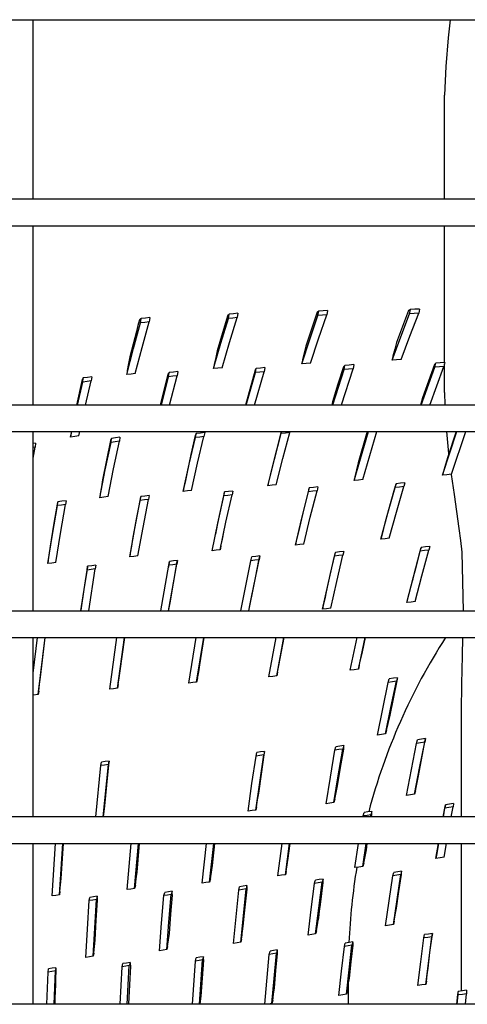
# Model space of a CAD drawing. Units: millimetres. Extents: x -868 to 1189, y -20 to 409.
# Drawn here: x 56 to 60, y 171 to 179 of the extents above; entities that cross this region are included whole.
import ezdxf

# ---------------------------------------------------------------- set-up
doc = ezdxf.new("R2010")
doc.units = ezdxf.units.MM
doc.layers.add('TFR-TRI', color=7, linetype='CONTINUOUS', true_color=0xffffff)

msp = doc.modelspace()

# ---------------------------------------------------------------- linework, layer by layer
at = {"layer": 'TFR-TRI', "color": 7, "linetype": 'Continuous'}
for p, q in [((45.5661, 178.987), (152.3141, 178.987)), ((56.283, 177.5453), (56.283, 178.9861)), ((59.6327, 178.9874), (59.6152, 178.8419)), ((59.6152, 178.8419), (59.5961, 178.6123)), ((59.5961, 178.6123), (59.5867, 178.3822)), ((59.5868, 177.5462), (59.5868, 178.3822)), ((152.3141, 177.5462), (45.5661, 177.5462)), ((45.5661, 177.3328), (152.3141, 177.3328)), ((56.283, 175.8913), (56.283, 177.3322)), ((59.5868, 176.2344), (59.5868, 177.3328)), ((57.8466, 176.6132), (57.8038, 176.4715)), ((57.8518, 176.6177), (57.8466, 176.6132)), ((57.8517, 176.5878), (57.8571, 176.6221)), ((57.8571, 176.6221), (57.8518, 176.6177)), ((57.8924, 176.6255), (57.8571, 176.6221)), ((57.9277, 176.6289), (57.8924, 176.6255)), ((57.9277, 176.6289), (57.9222, 176.5946)), ((58.5042, 176.4191), (58.5703, 176.6112)), ((58.5647, 176.6376), (58.519, 176.5024)), ((58.5704, 176.6418), (58.5647, 176.6376)), ((58.5703, 176.6112), (58.5763, 176.6457)), ((58.6064, 176.614), (58.5703, 176.6112)), ((58.5763, 176.6457), (58.5704, 176.6418)), ((58.5757, 176.4251), (58.6426, 176.6168)), ((58.6123, 176.6485), (58.5763, 176.6457)), ((58.6426, 176.6168), (58.6064, 176.614)), ((58.6484, 176.6513), (58.6123, 176.6485)), ((58.6484, 176.6513), (58.6426, 176.6168)), ((59.2351, 176.4404), (59.3065, 176.6243)), ((59.2984, 176.6521), (59.2494, 176.524)), ((59.3053, 176.6556), (59.2984, 176.6521)), ((59.3123, 176.6588), (59.3053, 176.6556)), ((59.3065, 176.6243), (59.3123, 176.6588)), ((59.3435, 176.6266), (59.3065, 176.6243)), ((59.3083, 176.4455), (59.3805, 176.6289)), ((59.3495, 176.6612), (59.3123, 176.6588)), ((59.3805, 176.6289), (59.3435, 176.6266)), ((59.3866, 176.6635), (59.3495, 176.6612)), ((59.3866, 176.6635), (59.3805, 176.6289)), ((57.0902, 176.3461), (57.147, 176.5519)), ((57.1255, 176.5303), (57.1126, 176.4829)), ((57.1385, 176.5775), (57.1255, 176.5303)), ((57.1405, 176.5791), (57.1385, 176.5776)), ((57.1425, 176.5807), (57.1405, 176.5791)), ((57.1445, 176.5822), (57.1425, 176.5807)), ((57.1465, 176.5837), (57.1445, 176.5822)), ((57.1484, 176.5851), (57.1465, 176.5837)), ((57.147, 176.5519), (57.1487, 176.5692)), ((57.1818, 176.5559), (57.147, 176.5519)), ((57.1503, 176.5865), (57.1484, 176.5851)), ((57.1487, 176.5692), (57.1503, 176.5865)), ((57.185, 176.5905), (57.1503, 176.5865)), ((57.159, 176.3543), (57.2165, 176.5599)), ((57.2165, 176.5599), (57.1818, 176.5559)), ((57.2197, 176.5945), (57.185, 176.5905)), ((57.2181, 176.5772), (57.2165, 176.5599)), ((57.2197, 176.5945), (57.2181, 176.5772)), ((57.7907, 176.3884), (57.8517, 176.5878)), ((57.8869, 176.5912), (57.8517, 176.5878)), ((57.8605, 176.3954), (57.9222, 176.5946)), ((57.9222, 176.5946), (57.8869, 176.5912)), ((59.2494, 176.524), (59.2015, 176.3938)), ((57.1126, 176.4829), (57.0992, 176.4325)), ((57.8038, 176.4715), (57.7621, 176.3278)), ((58.519, 176.5024), (58.4744, 176.3652)), ((59.2384, 176.2579), (59.3083, 176.4455)), ((57.0859, 176.3819), (57.0727, 176.3311)), ((57.0992, 176.4325), (57.0859, 176.3819)), ((57.732, 176.1851), (57.7907, 176.3884)), ((57.8011, 176.1924), (57.8605, 176.3954)), ((58.4404, 176.2229), (58.5042, 176.4191)), ((58.4744, 176.3652), (58.4604, 176.3108)), ((58.5112, 176.2293), (58.5757, 176.4251)), ((59.1659, 176.2523), (59.2351, 176.4404)), ((59.2015, 176.3938), (59.1866, 176.3398)), ((57.0357, 176.1365), (57.0902, 176.3461)), ((57.0727, 176.3311), (57.0596, 176.28)), ((57.104, 176.1448), (57.159, 176.3543)), ((57.7621, 176.3278), (57.7497, 176.2731)), ((58.4604, 176.3108), (58.4465, 176.2563)), ((59.1717, 176.2858), (59.1659, 176.2523)), ((59.1866, 176.3398), (59.1717, 176.2858)), ((57.0494, 176.225), (57.0392, 176.17)), ((57.0596, 176.28), (57.0494, 176.225)), ((57.7373, 176.2184), (57.732, 176.1851)), ((57.7497, 176.2731), (57.7373, 176.2184)), ((58.4465, 176.2563), (58.4404, 176.2229)), ((58.4758, 176.2261), (58.4404, 176.2229)), ((58.5112, 176.2293), (58.4758, 176.2261)), ((58.7806, 176.1772), (58.7863, 176.2105)), ((58.7863, 176.2105), (58.7806, 176.2046)), ((58.822, 176.2136), (58.7863, 176.2105)), ((58.8578, 176.2166), (58.822, 176.2136)), ((58.8578, 176.2166), (58.8521, 176.1832)), ((59.2021, 176.2551), (59.1659, 176.2523)), ((59.2384, 176.2579), (59.2021, 176.2551)), ((59.5053, 176.2177), (59.4576, 176.0851)), ((59.5107, 176.2235), (59.5053, 176.2177)), ((59.5085, 176.196), (59.5161, 176.229)), ((59.5161, 176.229), (59.5107, 176.2235)), ((59.5529, 176.2318), (59.5161, 176.229)), ((59.5898, 176.2346), (59.5529, 176.2318)), ((59.5898, 176.2346), (59.5818, 176.2016)), ((59.5868, 175.9929), (59.5868, 176.2225)), ((57.0392, 176.17), (57.0357, 176.1365)), ((57.0699, 176.1407), (57.0357, 176.1365)), ((57.104, 176.1448), (57.0699, 176.1407)), ((57.366, 176.1402), (57.3047, 175.8922)), ((57.3709, 176.1469), (57.366, 176.1402)), ((57.3759, 176.1533), (57.3709, 176.1469)), ((57.3718, 176.12), (57.3759, 176.1533)), ((57.4102, 176.1572), (57.3759, 176.1533)), ((57.3798, 175.8924), (57.4402, 176.1278)), ((57.4402, 176.1278), (57.406, 176.1239)), ((57.4445, 176.1611), (57.4102, 176.1572)), ((57.4445, 176.1611), (57.4402, 176.1278)), ((57.7665, 176.1887), (57.732, 176.1851)), ((57.8011, 176.1924), (57.7665, 176.1887)), ((58.0658, 176.1731), (57.9883, 175.8921)), ((57.995, 175.8925), (58.0687, 176.1529)), ((58.062, 175.8925), (58.1385, 176.1597)), ((58.0703, 176.1797), (58.0658, 176.1731)), ((58.0687, 176.1529), (58.0748, 176.1861)), ((58.1036, 176.1563), (58.0687, 176.1529)), ((58.0748, 176.1861), (58.0703, 176.1797)), ((58.1097, 176.1895), (58.0748, 176.1861)), ((58.1385, 176.1597), (58.1036, 176.1563)), ((58.1446, 176.1929), (58.1097, 176.1895)), ((58.1446, 176.1929), (58.1385, 176.1597)), ((58.6899, 175.8926), (58.7806, 176.1772)), ((58.775, 176.1985), (58.7308, 176.0588)), ((58.7584, 175.8926), (58.8521, 176.1832)), ((58.7806, 176.2046), (58.775, 176.1985)), ((58.8163, 176.1802), (58.7806, 176.1772)), ((58.8521, 176.1832), (58.8163, 176.1802)), ((59.3996, 175.8925), (59.5085, 176.196)), ((59.4695, 175.8925), (59.5818, 176.2016)), ((59.5451, 176.1988), (59.5085, 176.196)), ((59.5818, 176.2016), (59.5451, 176.1988)), ((56.677, 176.0971), (56.631, 175.8921)), ((56.6397, 175.8921), (56.6823, 176.0769)), ((56.6815, 176.1038), (56.677, 176.0971)), ((56.686, 176.1103), (56.6815, 176.1038)), ((56.6823, 176.0769), (56.686, 176.1103)), ((56.7162, 176.0813), (56.6823, 176.0769)), ((56.7199, 176.1147), (56.686, 176.1103)), ((56.705, 175.892), (56.7502, 176.0857)), ((56.7502, 176.0857), (56.7162, 176.0813)), ((56.7538, 176.1191), (56.7199, 176.1147)), ((56.7538, 176.1191), (56.7502, 176.0857)), ((57.3139, 175.8923), (57.3718, 176.12)), ((57.406, 176.1239), (57.3718, 176.12)), ((58.7308, 176.0588), (58.6877, 175.9174)), ((59.4576, 176.0851), (59.411, 175.9508)), ((59.5867, 175.9929), (59.5898, 175.8918)), ((152.3141, 175.892), (45.5661, 175.892)), ((58.6877, 175.9174), (58.6814, 175.892)), ((59.411, 175.9508), (59.3937, 175.892)), ((45.5661, 175.6787), (152.3141, 175.6787)), ((56.283, 174.2374), (56.283, 175.6783)), ((56.5842, 175.6354), (56.5933, 175.679)), ((56.588, 175.6678), (56.5842, 175.6354)), ((56.5898, 175.6787), (56.588, 175.6678)), ((56.651, 175.6443), (56.6583, 175.6789)), ((57.5894, 175.655), (57.5857, 175.6463)), ((57.588, 175.6314), (57.5932, 175.6635)), ((57.5932, 175.6635), (57.5894, 175.655)), ((57.6271, 175.6674), (57.5932, 175.6635)), ((57.6609, 175.6712), (57.6271, 175.6674)), ((57.6609, 175.6712), (57.6555, 175.6392)), ((58.2211, 175.4552), (58.2763, 175.6636)), ((58.2747, 175.6787), (58.2366, 175.5326)), ((58.2763, 175.6636), (58.2792, 175.6787)), ((58.3107, 175.6672), (58.2763, 175.6636)), ((58.2893, 175.4625), (58.3452, 175.6708)), ((58.3452, 175.6708), (58.3107, 175.6672)), ((58.3467, 175.6787), (58.3452, 175.6708)), ((58.8609, 175.2858), (58.9757, 175.6787)), ((58.9664, 175.6788), (58.8934, 175.4269)), ((58.93, 175.2932), (59.044, 175.6788)), ((59.5702, 175.3282), (59.6861, 175.6789)), ((59.6019, 175.6784), (59.6152, 175.5333)), ((59.679, 175.6789), (59.6096, 175.4679)), ((59.6418, 175.3357), (59.7566, 175.6789)), ((56.3034, 175.5863), (56.283, 175.5835)), ((56.3034, 175.5863), (56.3, 175.5542)), ((56.6176, 175.6399), (56.5842, 175.6354)), ((56.651, 175.6443), (56.6176, 175.6399)), ((56.8629, 175.3717), (56.9089, 175.5924)), ((56.9044, 175.6077), (56.8721, 175.4496)), ((56.9085, 175.6163), (56.9044, 175.6077)), ((56.9126, 175.6247), (56.9085, 175.6163)), ((56.9089, 175.5924), (56.9126, 175.6247)), ((56.9424, 175.5967), (56.9089, 175.5924)), ((56.946, 175.6289), (56.9126, 175.6247)), ((56.9292, 175.3802), (56.9758, 175.6009)), ((56.9758, 175.6009), (56.9424, 175.5967)), ((56.9795, 175.6332), (56.946, 175.6289)), ((56.9795, 175.6332), (56.9758, 175.6009)), ((57.5377, 175.4165), (57.588, 175.6314)), ((57.5857, 175.6463), (57.5506, 175.4941)), ((57.6217, 175.6353), (57.588, 175.6314)), ((57.6046, 175.4244), (57.6555, 175.6392)), ((57.6555, 175.6392), (57.6217, 175.6353)), ((56.2827, 175.4648), (56.3, 175.5542)), ((56.3, 175.5542), (56.283, 175.5517)), ((57.5506, 175.4941), (57.5166, 175.3405)), ((58.2366, 175.5326), (58.1995, 175.385)), ((59.6152, 175.5333), (59.619, 175.4991)), ((56.8721, 175.4496), (56.8408, 175.2902)), ((57.4896, 175.1988), (57.5377, 175.4165)), ((57.5559, 175.2068), (57.6046, 175.4244)), ((58.168, 175.2438), (58.2211, 175.4552)), ((58.2356, 175.2514), (58.2893, 175.4625)), ((58.8934, 175.4269), (58.8801, 175.3719)), ((59.6096, 175.4679), (59.5938, 175.4136)), ((56.8191, 175.1481), (56.8629, 175.3717)), ((56.8848, 175.1566), (56.9292, 175.3802)), ((57.5166, 175.3405), (57.5057, 175.2852)), ((58.1995, 175.385), (58.187, 175.33)), ((58.8801, 175.3719), (58.8669, 175.317)), ((59.5781, 175.3593), (59.5702, 175.3282)), ((59.5938, 175.4136), (59.5781, 175.3593)), ((59.6418, 175.3357), (59.606, 175.332)), ((59.64, 175.3352), (59.6636, 175.1724)), ((56.8408, 175.2902), (56.8318, 175.2348)), ((57.5057, 175.2852), (57.4949, 175.23)), ((58.1744, 175.2749), (58.168, 175.2438)), ((58.187, 175.33), (58.1744, 175.2749)), ((58.8669, 175.317), (58.8609, 175.2858)), ((58.8954, 175.2895), (58.8609, 175.2858)), ((58.93, 175.2932), (58.8954, 175.2895)), ((59.1896, 175.2291), (59.1971, 175.26)), ((59.1971, 175.26), (59.1933, 175.2502)), ((59.2321, 175.2638), (59.1971, 175.26)), ((59.2671, 175.2676), (59.2321, 175.2638)), ((59.2671, 175.2676), (59.2594, 175.2368)), ((59.606, 175.332), (59.5702, 175.3282)), ((56.8229, 175.1794), (56.8191, 175.1481)), ((56.8318, 175.2348), (56.8229, 175.1794)), ((57.4949, 175.23), (57.4896, 175.1988)), ((57.5227, 175.2028), (57.4896, 175.1988)), ((57.5559, 175.2068), (57.5227, 175.2028)), ((57.8139, 175.1629), (57.82, 175.1938)), ((57.8171, 175.1836), (57.8143, 175.1733)), ((57.82, 175.1938), (57.8171, 175.1836)), ((57.8534, 175.1977), (57.82, 175.1938)), ((57.8868, 175.2016), (57.8534, 175.1977)), ((57.8868, 175.2016), (57.8806, 175.1707)), ((58.2018, 175.2476), (58.168, 175.2438)), ((58.2356, 175.2514), (58.2018, 175.2476)), ((58.4416, 174.9829), (58.4947, 175.196)), ((58.4933, 175.207), (58.4567, 175.058)), ((58.497, 175.2171), (58.4933, 175.207)), ((58.4947, 175.196), (58.5008, 175.227)), ((58.5288, 175.1998), (58.4947, 175.196)), ((58.5008, 175.227), (58.497, 175.2171)), ((58.5349, 175.2308), (58.5008, 175.227)), ((58.5091, 174.9906), (58.5629, 175.2035)), ((58.5629, 175.2035), (58.5288, 175.1998)), ((58.5689, 175.2346), (58.5349, 175.2308)), ((58.5689, 175.2346), (58.5629, 175.2035)), ((59.1312, 175.023), (59.1896, 175.2291)), ((59.1895, 175.2404), (59.1495, 175.0978)), ((59.1933, 175.2502), (59.1895, 175.2404)), ((59.2245, 175.233), (59.1896, 175.2291)), ((59.2003, 175.031), (59.2594, 175.2368)), ((59.2594, 175.2368), (59.2245, 175.233)), ((56.4792, 175.1051), (56.4762, 175.0949)), ((56.4783, 175.084), (56.4821, 175.1152)), ((56.4821, 175.1152), (56.4792, 175.1051)), ((56.5149, 175.1197), (56.4821, 175.1152)), ((56.5477, 175.1241), (56.5149, 175.1197)), ((56.5477, 175.1241), (56.5439, 175.0929)), ((56.8519, 175.1524), (56.8191, 175.1481)), ((56.8848, 175.1566), (56.8519, 175.1524)), ((57.1007, 174.9006), (57.1443, 175.1264)), ((57.142, 175.1371), (57.1115, 174.976)), ((57.1453, 175.1474), (57.142, 175.1371)), ((57.1443, 175.1264), (57.1486, 175.1575)), ((57.1771, 175.1305), (57.1443, 175.1264)), ((57.1486, 175.1575), (57.1453, 175.1474)), ((57.1816, 175.1616), (57.1486, 175.1575)), ((57.1659, 174.9089), (57.21, 175.1346)), ((57.21, 175.1346), (57.1771, 175.1305)), ((57.2145, 175.1657), (57.1816, 175.1616)), ((57.2145, 175.1657), (57.21, 175.1346)), ((57.8143, 175.1733), (57.7646, 174.9403)), ((57.7658, 174.9433), (57.8139, 175.1629)), ((57.8472, 175.1668), (57.8139, 175.1629)), ((57.8319, 174.9512), (57.8806, 175.1707)), ((57.8806, 175.1707), (57.8472, 175.1668)), ((59.6636, 175.1724), (59.6837, 175.036)), ((56.4388, 174.8525), (56.4783, 175.084)), ((56.4762, 175.0949), (56.4481, 174.9278)), ((56.5111, 175.0885), (56.4783, 175.084)), ((56.5037, 174.8614), (56.5439, 175.0929)), ((56.5439, 175.0929), (56.5111, 175.0885)), ((58.4567, 175.058), (58.4211, 174.9079)), ((59.0749, 174.8144), (59.1312, 175.023)), ((59.1495, 175.0978), (59.1106, 174.9541)), ((59.1433, 174.8227), (59.2003, 175.031)), ((59.6837, 175.036), (59.7028, 174.8999)), ((57.1115, 174.976), (57.082, 174.8136)), ((57.7199, 174.7213), (57.7658, 174.9433)), ((57.7646, 174.9404), (57.756, 174.8983)), ((57.7853, 174.7293), (57.8319, 174.9512)), ((58.3906, 174.7674), (58.4416, 174.9829)), ((58.4575, 174.7753), (58.5091, 174.9906)), ((59.1106, 174.9541), (59.0964, 174.8993)), ((56.4481, 174.9278), (56.4211, 174.7595)), ((56.4659, 174.6274), (56.5037, 174.8614)), ((57.0594, 174.6725), (57.1007, 174.9006)), ((57.1241, 174.6809), (57.1659, 174.9089)), ((57.756, 174.8983), (57.7475, 174.8562)), ((57.8029, 174.8146), (57.8143, 174.8698)), ((58.4211, 174.9079), (58.4089, 174.8527)), ((59.0964, 174.8993), (59.0824, 174.8445)), ((59.7028, 174.8999), (59.7149, 174.805)), ((56.4014, 174.6186), (56.4388, 174.8525)), ((57.082, 174.8136), (57.0729, 174.7582)), ((57.7916, 174.7594), (57.8029, 174.8146)), ((58.3968, 174.7976), (58.3906, 174.7674)), ((58.4089, 174.8527), (58.3968, 174.7976)), ((59.0824, 174.8445), (59.0749, 174.8144)), ((59.1091, 174.8186), (59.0749, 174.8144)), ((59.1433, 174.8227), (59.1091, 174.8186)), ((59.7149, 174.805), (59.7249, 174.7096)), ((56.4132, 174.7042), (56.4053, 174.6488)), ((56.4211, 174.7595), (56.4132, 174.7042)), ((57.0638, 174.7028), (57.0594, 174.6725)), ((57.0729, 174.7582), (57.0638, 174.7028)), ((57.7526, 174.7253), (57.7199, 174.7213)), ((57.7853, 174.7293), (57.7526, 174.7253)), ((57.7916, 174.7594), (57.7853, 174.7293)), ((58.424, 174.7714), (58.3906, 174.7674)), ((58.4575, 174.7753), (58.424, 174.7714)), ((58.704, 174.6784), (58.7101, 174.7085)), ((58.7101, 174.7085), (58.7065, 174.6971)), ((58.7437, 174.7126), (58.7101, 174.7085)), ((58.7773, 174.7166), (58.7437, 174.7126)), ((58.7773, 174.7166), (58.7712, 174.6865)), ((59.3363, 174.5127), (59.3912, 174.7186)), ((59.3921, 174.7261), (59.3481, 174.559)), ((59.3912, 174.7186), (59.3988, 174.7486)), ((59.4259, 174.7229), (59.3912, 174.7186)), ((59.3955, 174.7374), (59.3921, 174.7261)), ((59.3988, 174.7486), (59.3955, 174.7374)), ((59.4334, 174.7529), (59.3988, 174.7486)), ((59.4051, 174.5214), (59.4606, 174.7272)), ((59.4606, 174.7272), (59.4259, 174.7229)), ((59.4681, 174.7572), (59.4334, 174.7529)), ((59.4681, 174.7572), (59.4606, 174.7272)), ((59.7249, 174.7096), (59.737, 174.2379)), ((56.4053, 174.6488), (56.4014, 174.6186)), ((56.4659, 174.6274), (56.4337, 174.623)), ((57.0917, 174.6767), (57.0594, 174.6725)), ((57.1241, 174.6809), (57.0917, 174.6767)), ((57.372, 174.6059), (57.3773, 174.6359)), ((57.3751, 174.6241), (57.373, 174.6123)), ((57.3773, 174.6359), (57.3751, 174.6241)), ((57.4097, 174.6399), (57.3773, 174.6359)), ((57.4422, 174.644), (57.4097, 174.6399)), ((57.4422, 174.644), (57.4366, 174.614)), ((57.4379, 174.6204), (57.4413, 174.6396)), ((57.9513, 174.238), (58.0318, 174.642)), ((58.0144, 174.238), (58.0976, 174.65)), ((58.0318, 174.642), (58.0383, 174.6719)), ((58.0647, 174.646), (58.0318, 174.642)), ((58.0711, 174.6759), (58.0383, 174.6719)), ((58.0976, 174.65), (58.0647, 174.646)), ((58.0682, 174.5037), (58.0994, 174.6564)), ((58.104, 174.6799), (58.0711, 174.6759)), ((58.104, 174.6799), (58.0976, 174.65)), ((58.0994, 174.6564), (58.1017, 174.6682)), ((58.1017, 174.6682), (58.104, 174.6799)), ((58.6544, 174.4658), (58.704, 174.6784)), ((58.703, 174.6856), (58.6692, 174.5387)), ((58.7065, 174.6971), (58.703, 174.6856)), ((58.7376, 174.6825), (58.704, 174.6784)), ((58.7208, 174.4741), (58.7712, 174.6865)), ((58.7712, 174.6865), (58.7376, 174.6825)), ((56.4337, 174.623), (56.4014, 174.6186)), ((56.6672, 174.2382), (56.7175, 174.567)), ((56.7166, 174.5739), (56.6915, 174.4095)), ((56.719, 174.5856), (56.7166, 174.5739)), ((56.7175, 174.567), (56.7214, 174.5972)), ((56.7497, 174.5713), (56.7175, 174.567)), ((56.7214, 174.5972), (56.719, 174.5856)), ((56.7537, 174.6014), (56.7214, 174.5972)), ((56.7296, 174.2382), (56.7819, 174.5756)), ((56.7819, 174.5756), (56.7497, 174.5713)), ((56.7859, 174.6057), (56.7537, 174.6014)), ((56.7859, 174.6057), (56.7819, 174.5756)), ((57.3079, 174.2382), (57.372, 174.6059)), ((57.373, 174.6123), (57.3692, 174.5909)), ((57.3702, 174.2382), (57.4366, 174.614)), ((57.4043, 174.61), (57.372, 174.6059)), ((57.4366, 174.614), (57.4043, 174.61)), ((57.4098, 174.4618), (57.4379, 174.6204)), ((59.3481, 174.559), (59.3385, 174.5216)), ((58.0381, 174.3502), (58.0682, 174.5037)), ((58.6068, 174.2515), (58.6544, 174.4658)), ((58.6692, 174.5387), (58.6363, 174.3911)), ((58.6726, 174.26), (58.7208, 174.4741)), ((59.2836, 174.3049), (59.3363, 174.5127)), ((59.3385, 174.5216), (59.3289, 174.4841)), ((59.3517, 174.3139), (59.4051, 174.5214)), ((56.6915, 174.4095), (56.6675, 174.2444)), ((57.3828, 174.3025), (57.4098, 174.4618)), ((58.6363, 174.3911), (58.6246, 174.3359)), ((58.0269, 174.295), (58.0381, 174.3502)), ((58.6246, 174.3359), (58.6129, 174.2808)), ((59.3176, 174.3094), (59.2836, 174.3049)), ((59.3517, 174.3139), (59.3176, 174.3094)), ((152.3141, 174.2379), (45.5661, 174.2379)), ((56.6675, 174.2444), (56.6665, 174.2379)), ((57.3714, 174.2379), (57.3828, 174.3025)), ((58.0157, 174.24), (58.0152, 174.2379)), ((58.0157, 174.24), (58.0269, 174.295)), ((58.6129, 174.2808), (58.6068, 174.2515)), ((58.6397, 174.2557), (58.6068, 174.2515)), ((58.6726, 174.26), (58.6397, 174.2557)), ((45.5661, 174.0245), (152.3141, 174.0245)), ((56.2827, 173.7374), (56.3178, 174.0246)), ((56.283, 172.5835), (56.283, 174.0243)), ((56.3248, 173.5668), (56.3799, 174.0246)), ((56.342, 173.7053), (56.3803, 174.0246)), ((56.8987, 173.6097), (56.9556, 174.0247)), ((56.9609, 173.618), (57.0175, 174.0247)), ((56.9816, 173.7566), (57.0187, 174.0246)), ((57.5338, 173.6587), (57.592, 174.0247)), ((57.5964, 173.6671), (57.6542, 174.0247)), ((57.6228, 173.8051), (57.658, 174.0246)), ((58.1763, 173.7083), (58.2345, 174.0247)), ((58.2401, 173.7168), (58.2975, 174.0247)), ((58.2673, 173.8553), (58.2988, 174.0245)), ((58.8298, 173.762), (58.8854, 174.0246)), ((58.8949, 173.7712), (58.9493, 174.0246)), ((58.9275, 173.909), (58.9523, 174.0246)), ((59.7316, 174.0243), (59.7273, 173.8771)), ((58.2567, 173.8003), (58.2673, 173.8553)), ((58.9024, 173.7995), (58.9149, 173.8542)), ((58.9149, 173.8542), (58.9275, 173.909)), ((59.7273, 173.8771), (59.7225, 173.6542)), ((56.9736, 173.7015), (56.9816, 173.7566)), ((57.6128, 173.7502), (57.6228, 173.8051)), ((58.2461, 173.7453), (58.2567, 173.8003)), ((58.8623, 173.7666), (58.8298, 173.762)), ((58.8949, 173.7712), (58.8623, 173.7666)), ((58.9024, 173.7995), (58.8949, 173.7712)), ((56.3353, 173.6503), (56.342, 173.7053)), ((56.9657, 173.6465), (56.9736, 173.7015)), ((57.6028, 173.6953), (57.5964, 173.6671)), ((57.6028, 173.6953), (57.6128, 173.7502)), ((58.2082, 173.7125), (58.1763, 173.7083)), ((58.2401, 173.7168), (58.2082, 173.7125)), ((58.2461, 173.7453), (58.2401, 173.7168)), ((59.1353, 173.6636), (59.1434, 173.6924)), ((59.1763, 173.6972), (59.1434, 173.6924)), ((59.2094, 173.702), (59.1763, 173.6972)), ((59.1763, 173.5319), (59.2063, 173.6757)), ((59.2094, 173.702), (59.2014, 173.6732)), ((59.2063, 173.6757), (59.2078, 173.6889)), ((59.2078, 173.6889), (59.2094, 173.702)), ((56.3286, 173.5953), (56.3248, 173.5668)), ((56.3286, 173.5953), (56.3353, 173.6503)), ((56.9298, 173.6138), (56.8987, 173.6097)), ((56.9609, 173.618), (56.9298, 173.6138)), ((56.9657, 173.6465), (56.9609, 173.618)), ((57.5651, 173.6629), (57.5338, 173.6587)), ((57.5964, 173.6671), (57.5651, 173.6629)), ((59.0911, 173.4526), (59.1353, 173.6636)), ((59.1683, 173.6684), (59.1353, 173.6636)), ((59.1567, 173.4623), (59.2014, 173.6732)), ((59.2014, 173.6732), (59.1683, 173.6684)), ((59.7225, 173.6542), (59.7191, 173.4329)), ((56.3248, 173.5668), (56.283, 173.561)), ((59.1471, 173.388), (59.1763, 173.5319)), ((59.0491, 173.2412), (59.0911, 173.4526)), ((59.1141, 173.2511), (59.1567, 173.4623)), ((59.1346, 173.3335), (59.1471, 173.388)), ((59.7195, 173.4329), (59.7195, 172.5836)), ((59.122, 173.279), (59.1141, 173.2511)), ((59.122, 173.279), (59.1346, 173.3335)), ((59.0815, 173.2461), (59.0491, 173.2412)), ((59.1141, 173.2511), (59.0815, 173.2461)), ((59.3617, 173.1745), (59.3685, 173.2026)), ((59.4013, 173.2078), (59.3685, 173.2026)), ((59.4342, 173.2129), (59.4013, 173.2078)), ((59.4342, 173.2129), (59.4279, 173.1847)), ((59.4319, 173.1994), (59.4342, 173.2129)), ((58.7072, 173.1197), (58.7148, 173.1474)), ((58.7388, 173.1245), (58.7072, 173.1197)), ((58.7465, 173.1521), (58.7148, 173.1474)), ((58.7329, 172.9137), (58.7704, 173.1293)), ((58.7704, 173.1293), (58.7388, 173.1245)), ((58.7783, 173.1569), (58.7465, 173.1521)), ((58.7523, 172.9806), (58.7777, 173.1285)), ((58.7783, 173.1569), (58.7704, 173.1293)), ((58.7777, 173.1285), (58.778, 173.1427)), ((58.778, 173.1427), (58.7783, 173.1569)), ((59.3203, 172.9649), (59.3617, 173.1745)), ((59.3948, 173.1796), (59.3617, 173.1745)), ((59.3859, 172.9751), (59.4279, 173.1847)), ((59.4279, 173.1847), (59.3948, 173.1796)), ((59.4014, 173.0436), (59.4296, 173.1859)), ((59.4296, 173.1859), (59.4319, 173.1994)), ((58.0409, 172.8515), (58.0731, 173.0732)), ((58.0731, 173.0732), (58.0789, 173.101)), ((58.1041, 173.0776), (58.0731, 173.0732)), ((58.1099, 173.1055), (58.0789, 173.101)), ((58.1025, 172.8604), (58.1352, 173.082)), ((58.1352, 173.082), (58.1041, 173.0776)), ((58.1409, 173.1099), (58.1099, 173.1055)), ((58.1166, 172.9278), (58.139, 173.0816)), ((58.1409, 173.1099), (58.1352, 173.082)), ((58.139, 173.0816), (58.14, 173.0958)), ((58.14, 173.0958), (58.1409, 173.1099)), ((58.6702, 172.9041), (58.7072, 173.1197)), ((59.3742, 172.9015), (59.4014, 173.0436)), ((56.787, 172.5839), (56.8273, 172.9957)), ((56.8273, 172.9957), (56.8317, 173.0237)), ((56.8577, 172.9999), (56.8273, 172.9957)), ((56.8623, 173.0279), (56.8317, 173.0237)), ((56.8464, 172.5839), (56.8882, 173.0041)), ((56.8882, 173.0041), (56.8577, 172.9999)), ((56.8928, 173.0321), (56.8623, 173.0279)), ((56.8757, 172.8378), (56.8924, 173.0036)), ((56.8928, 173.0321), (56.8882, 173.0041)), ((56.8924, 173.0036), (56.8926, 173.0179)), ((56.8926, 173.0179), (56.8928, 173.0321)), ((58.7278, 172.833), (58.7523, 172.9806)), ((59.281, 172.7556), (59.3203, 172.9649)), ((59.3462, 172.766), (59.3859, 172.9751)), ((58.0952, 172.7743), (58.1166, 172.9278)), ((58.6353, 172.6889), (58.6702, 172.9041)), ((58.6974, 172.6986), (58.7329, 172.9137)), ((59.3633, 172.8475), (59.3742, 172.9015)), ((56.8601, 172.672), (56.8757, 172.8378)), ((58.0109, 172.6302), (58.0409, 172.8515)), ((58.0718, 172.6392), (58.1025, 172.8604)), ((58.7165, 172.7792), (58.7278, 172.833)), ((59.3524, 172.7935), (59.3633, 172.8475)), ((58.0864, 172.7202), (58.0952, 172.7743)), ((58.7053, 172.7255), (58.6974, 172.6986)), ((58.7053, 172.7255), (58.7165, 172.7792)), ((59.3136, 172.7608), (59.281, 172.7556)), ((59.3462, 172.766), (59.3136, 172.7608)), ((59.3524, 172.7935), (59.3462, 172.766)), ((56.8493, 172.5837), (56.8601, 172.672)), ((58.0776, 172.6662), (58.0718, 172.6392)), ((58.0776, 172.6662), (58.0864, 172.7202)), ((58.6664, 172.6937), (58.6353, 172.6889)), ((58.6974, 172.6986), (58.6664, 172.6937)), ((59.5877, 172.654), (59.5749, 172.5838)), ((59.5764, 172.5838), (59.5892, 172.6533)), ((59.5907, 172.6676), (59.5877, 172.654)), ((59.5892, 172.6533), (59.5937, 172.6811)), ((59.6223, 172.6585), (59.5892, 172.6533)), ((59.5937, 172.6811), (59.5907, 172.6676)), ((59.6266, 172.6864), (59.5937, 172.6811)), ((59.6556, 172.6638), (59.6223, 172.6585)), ((59.6596, 172.6917), (59.6266, 172.6864)), ((59.6407, 172.5838), (59.6556, 172.6638)), ((59.6596, 172.6917), (59.6556, 172.6638)), ((152.3141, 172.5837), (45.5661, 172.5837)), ((58.0413, 172.6347), (58.0109, 172.6302)), ((58.0718, 172.6392), (58.0413, 172.6347)), ((58.9314, 172.5837), (58.9327, 172.5916)), ((58.9327, 172.5916), (58.9406, 172.6184)), ((58.9643, 172.5966), (58.9327, 172.5916)), ((58.9721, 172.6235), (58.9406, 172.6184)), ((58.9959, 172.6017), (58.9643, 172.5966)), ((59.0037, 172.6286), (58.9721, 172.6235)), ((58.9929, 172.5837), (58.9959, 172.6017)), ((59.0037, 172.6286), (58.9959, 172.6017)), ((59.0011, 172.5837), (59.0038, 172.6)), ((59.0038, 172.6143), (59.0037, 172.6286)), ((59.0038, 172.6), (59.0038, 172.6143)), ((45.5661, 172.3704), (152.3141, 172.3704)), ((56.283, 171.0788), (56.283, 172.3695)), ((56.4352, 171.9491), (56.4639, 172.3705)), ((56.4947, 171.9576), (56.5234, 172.3705)), ((56.5087, 172.0906), (56.5281, 172.3704)), ((57.0395, 171.9997), (57.0709, 172.3705)), ((57.0982, 172.0083), (57.1296, 172.3705)), ((57.1191, 172.1405), (57.1387, 172.3704)), ((57.6411, 172.0521), (57.6744, 172.3705)), ((57.7003, 172.0611), (57.7334, 172.3705)), ((57.7226, 172.1932), (57.7415, 172.3704)), ((58.249, 172.11), (58.2822, 172.3704)), ((58.3088, 172.1197), (58.3414, 172.3704)), ((58.3326, 172.2519), (58.348, 172.3704)), ((58.8679, 172.1764), (58.8973, 172.3705)), ((58.9301, 172.1868), (58.9583, 172.3705)), ((58.9589, 172.3188), (58.9669, 172.3704)), ((59.5178, 172.2492), (59.5384, 172.3705)), ((59.5376, 172.3704), (59.5221, 172.2766)), ((59.5835, 172.2598), (59.6025, 172.3705)), ((59.7195, 172.3703), (59.7195, 171.1848)), ((58.3238, 172.1989), (58.3326, 172.2519)), ((58.9377, 172.2133), (58.9483, 172.266)), ((58.9483, 172.266), (58.9589, 172.3188)), ((59.5221, 172.2766), (59.5178, 172.2492)), ((59.5506, 172.2545), (59.5178, 172.2492)), ((59.5835, 172.2598), (59.5506, 172.2545)), ((57.7145, 172.1401), (57.7226, 172.1932)), ((58.315, 172.146), (58.3238, 172.1989)), ((58.899, 172.1816), (58.8679, 172.1764)), ((58.9301, 172.1868), (58.899, 172.1816)), ((58.9377, 172.2133), (58.9301, 172.1868)), ((57.1118, 172.0874), (57.1191, 172.1405)), ((57.7066, 172.0872), (57.7145, 172.1401)), ((58.2789, 172.1148), (58.249, 172.11)), ((58.3088, 172.1197), (58.2789, 172.1148)), ((58.315, 172.146), (58.3088, 172.1197)), ((59.1422, 171.9087), (59.1725, 172.111)), ((59.1725, 172.111), (59.1789, 172.1378)), ((59.2043, 172.1163), (59.1725, 172.111)), ((59.2105, 172.1431), (59.1789, 172.1378)), ((59.2363, 172.1216), (59.2043, 172.1163)), ((59.2056, 171.9195), (59.2363, 172.1216)), ((59.2422, 172.1485), (59.2105, 172.1431)), ((59.2201, 171.9851), (59.2407, 172.1214)), ((59.2422, 172.1485), (59.2363, 172.1216)), ((59.2407, 172.1214), (59.2414, 172.1349)), ((59.2414, 172.1349), (59.2422, 172.1485)), ((56.4986, 171.9838), (56.5037, 172.0372)), ((56.5037, 172.0372), (56.5087, 172.0906)), ((57.1045, 172.0343), (57.0982, 172.0083)), ((57.1045, 172.0343), (57.1118, 172.0874)), ((57.6707, 172.0566), (57.6411, 172.0521)), ((57.7003, 172.0611), (57.6707, 172.0566)), ((57.7066, 172.0872), (57.7003, 172.0611)), ((57.9354, 171.9962), (57.9411, 172.0224)), ((57.9707, 172.0271), (57.9411, 172.0224)), ((58.0004, 172.0318), (57.9707, 172.0271)), ((58.0004, 172.0318), (57.9948, 172.0055)), ((58.0008, 172.0172), (58.0004, 172.0318)), ((58.0012, 172.0026), (58.0008, 172.0172)), ((58.5165, 171.8403), (58.543, 172.0489)), ((58.543, 172.0489), (58.5467, 172.062)), ((58.5732, 172.0539), (58.543, 172.0489)), ((58.5467, 172.062), (58.5504, 172.0751)), ((58.5807, 172.0801), (58.5504, 172.0751)), ((58.6035, 172.059), (58.5732, 172.0539)), ((58.5765, 171.8505), (58.6035, 172.059)), ((58.6111, 172.0852), (58.5807, 172.0801)), ((58.6111, 172.0852), (58.6035, 172.059)), ((58.6073, 172.0124), (58.6131, 172.0565)), ((58.6121, 172.0708), (58.6111, 172.0852)), ((58.6131, 172.0565), (58.6121, 172.0708)), ((56.465, 171.9533), (56.4352, 171.9491)), ((56.4947, 171.9576), (56.465, 171.9533)), ((56.4986, 171.9838), (56.4947, 171.9576)), ((56.7344, 171.9117), (56.7391, 171.9379)), ((56.7687, 171.9421), (56.7391, 171.9379)), ((56.7982, 171.9464), (56.7687, 171.9421)), ((56.7982, 171.9464), (56.7932, 171.9203)), ((56.7996, 171.9313), (56.7982, 171.9464)), ((57.0689, 172.004), (57.0395, 171.9997)), ((57.0982, 172.0083), (57.0689, 172.004)), ((57.3153, 171.7297), (57.3333, 171.9517)), ((57.3333, 171.9517), (57.3401, 171.9776)), ((57.3626, 171.9561), (57.3333, 171.9517)), ((57.3694, 171.982), (57.3401, 171.9776)), ((57.392, 171.9605), (57.3626, 171.9561)), ((57.3987, 171.9864), (57.3694, 171.982)), ((57.3735, 171.7386), (57.392, 171.9605)), ((57.3901, 171.8015), (57.4028, 171.9562)), ((57.3987, 171.9864), (57.392, 171.9605)), ((57.4007, 171.9713), (57.3987, 171.9864)), ((57.4028, 171.9562), (57.4007, 171.9713)), ((57.9134, 171.781), (57.9354, 171.9962)), ((57.9651, 172.0009), (57.9354, 171.9962)), ((57.9948, 172.0055), (57.9651, 172.0009)), ((57.9723, 171.7904), (57.9948, 172.0055)), ((57.991, 171.9063), (57.9961, 171.9545)), ((57.9961, 171.9545), (58.0012, 172.0026)), ((58.5959, 171.924), (58.6015, 171.9682)), ((58.6015, 171.9682), (58.6073, 172.0124)), ((59.2004, 171.8497), (59.2201, 171.9851)), ((56.72, 171.6829), (56.7344, 171.9117)), ((56.7638, 171.916), (56.7344, 171.9117)), ((56.7932, 171.9203), (56.7638, 171.916)), ((56.7785, 171.6915), (56.7932, 171.9203)), ((56.7908, 171.7548), (56.8009, 171.9161)), ((56.8009, 171.9161), (56.7996, 171.9313)), ((57.9812, 171.8099), (57.9861, 171.8581)), ((57.9861, 171.8581), (57.991, 171.9063)), ((58.5837, 171.8267), (58.5903, 171.8798)), ((58.5903, 171.8798), (58.5959, 171.924)), ((59.1141, 171.7085), (59.1422, 171.9087)), ((59.1771, 171.7193), (59.2056, 171.9195)), ((57.3784, 171.6479), (57.3901, 171.8015)), ((57.8933, 171.5677), (57.9134, 171.781)), ((57.9517, 171.5773), (57.9723, 171.7904)), ((57.9761, 171.7586), (57.9812, 171.8099)), ((58.4921, 171.6337), (58.5165, 171.8403)), ((58.5515, 171.6441), (58.5765, 171.8505)), ((58.5771, 171.7735), (58.5837, 171.8267)), ((59.1829, 171.7459), (59.1916, 171.7978)), ((59.1916, 171.7978), (59.2004, 171.8497)), ((56.7816, 171.5944), (56.7908, 171.7548)), ((57.2992, 171.5095), (57.3153, 171.7297)), ((57.357, 171.5185), (57.3735, 171.7386)), ((57.9681, 171.6853), (57.9711, 171.7072)), ((57.9711, 171.7072), (57.9761, 171.7586)), ((58.5615, 171.6859), (58.5643, 171.7016)), ((58.5643, 171.7016), (58.5671, 171.7174)), ((58.5671, 171.7174), (58.5699, 171.7332)), ((58.5699, 171.7332), (58.5735, 171.7534)), ((58.5735, 171.7534), (58.5771, 171.7735)), ((59.1455, 171.7139), (59.1141, 171.7085)), ((59.1771, 171.7193), (59.1455, 171.7139)), ((59.1829, 171.7459), (59.1771, 171.7193)), ((56.7076, 171.4555), (56.72, 171.6829)), ((56.7657, 171.4642), (56.7785, 171.6915)), ((57.371, 171.5959), (57.3784, 171.6479)), ((57.9571, 171.6032), (57.9591, 171.6183)), ((57.9591, 171.6183), (57.9611, 171.6333)), ((57.9611, 171.6333), (57.9631, 171.6484)), ((57.9631, 171.6484), (57.9652, 171.6634)), ((57.9652, 171.6634), (57.9681, 171.6853)), ((58.5218, 171.6389), (58.4921, 171.6337)), ((58.5515, 171.6441), (58.5218, 171.6389)), ((58.5551, 171.6571), (58.5515, 171.6441)), ((58.5588, 171.6701), (58.5551, 171.6571)), ((58.5588, 171.6701), (58.5615, 171.6859)), ((59.421, 171.6114), (59.4252, 171.6382)), ((59.4574, 171.6435), (59.4252, 171.6382)), ((59.486, 171.6219), (59.4535, 171.6167)), ((59.4898, 171.6488), (59.4574, 171.6435)), ((59.4607, 171.4296), (59.486, 171.6219)), ((59.4699, 171.4952), (59.4866, 171.6234)), ((59.4898, 171.6488), (59.486, 171.6219)), ((59.4866, 171.6234), (59.4882, 171.6361)), ((59.4882, 171.6361), (59.4898, 171.6488)), ((56.7707, 171.4898), (56.7761, 171.542)), ((56.7761, 171.542), (56.7816, 171.5944)), ((57.3637, 171.5439), (57.357, 171.5185)), ((57.3637, 171.5439), (57.371, 171.5959)), ((57.9225, 171.5725), (57.8933, 171.5677)), ((57.9517, 171.5773), (57.9225, 171.5725)), ((57.9544, 171.5903), (57.9517, 171.5773)), ((57.9571, 171.6032), (57.9544, 171.5903)), ((58.76, 171.3451), (58.783, 171.5427)), ((58.783, 171.5427), (58.7902, 171.5688)), ((58.8133, 171.5481), (58.783, 171.5427)), ((58.8205, 171.5742), (58.7902, 171.5688)), ((58.8438, 171.5536), (58.8133, 171.5481)), ((58.8204, 171.3562), (58.8438, 171.5536)), ((58.8508, 171.5797), (58.8205, 171.5742)), ((58.8374, 171.42), (58.8531, 171.5529)), ((58.8508, 171.5797), (58.8438, 171.5536)), ((58.852, 171.5663), (58.8508, 171.5797)), ((58.8531, 171.5529), (58.852, 171.5663)), ((59.3958, 171.4192), (59.421, 171.6114)), ((59.4535, 171.6167), (59.421, 171.6114)), ((56.7367, 171.4599), (56.7076, 171.4555)), ((56.7657, 171.4642), (56.7367, 171.4599)), ((56.7707, 171.4898), (56.7657, 171.4642)), ((57.3281, 171.514), (57.2992, 171.5095)), ((57.357, 171.5185), (57.3281, 171.514)), ((57.6506, 171.4613), (57.6218, 171.4566)), ((57.6506, 171.4613), (57.6447, 171.4357)), ((57.6524, 171.4469), (57.6506, 171.4613)), ((58.1443, 171.0789), (58.1799, 171.4797)), ((58.1799, 171.4797), (58.1856, 171.5056)), ((58.209, 171.4847), (58.1799, 171.4797)), ((58.2148, 171.5106), (58.1856, 171.5056)), ((58.2381, 171.4897), (58.209, 171.4847)), ((58.2441, 171.5156), (58.2148, 171.5106)), ((58.2187, 171.286), (58.2381, 171.4897)), ((58.2331, 171.3493), (58.2462, 171.4879)), ((58.2441, 171.5156), (58.2381, 171.4897)), ((58.2451, 171.5018), (58.2441, 171.5156)), ((58.2462, 171.4879), (58.2451, 171.5018)), ((59.4542, 171.3678), (59.4699, 171.4952)), ((56.9982, 171.3804), (57.0013, 171.3931)), ((57.027, 171.3848), (56.9982, 171.3804)), ((57.0013, 171.3931), (57.0044, 171.4058)), ((57.0333, 171.4102), (57.0044, 171.4058)), ((57.0557, 171.3892), (57.027, 171.3848)), ((57.0621, 171.4146), (57.0333, 171.4102)), ((57.0397, 171.079), (57.0557, 171.3892)), ((57.0589, 171.4019), (57.0557, 171.3892)), ((57.0621, 171.4146), (57.0589, 171.4019)), ((57.0633, 171.4084), (57.0621, 171.4146)), ((57.0644, 171.4022), (57.0633, 171.4084)), ((57.0652, 171.3979), (57.0644, 171.4022)), ((57.0649, 171.3351), (57.0676, 171.3849)), ((57.066, 171.3936), (57.0652, 171.3979)), ((57.0668, 171.3892), (57.066, 171.3936)), ((57.0676, 171.3849), (57.0668, 171.3892)), ((57.5631, 171.079), (57.5868, 171.4264)), ((57.5868, 171.4264), (57.5929, 171.4519)), ((57.6157, 171.431), (57.5868, 171.4264)), ((57.6218, 171.4566), (57.5929, 171.4519)), ((57.6447, 171.4357), (57.6157, 171.431)), ((57.6197, 171.079), (57.6447, 171.4357)), ((57.6436, 171.2878), (57.6542, 171.4326)), ((57.6542, 171.4326), (57.6524, 171.4469)), ((58.8225, 171.2879), (58.8374, 171.42)), ((59.3727, 171.2289), (59.3958, 171.4192)), ((59.4374, 171.2392), (59.4607, 171.4296)), ((56.3948, 171.079), (56.4042, 171.3381)), ((56.4042, 171.3381), (56.408, 171.3636)), ((56.4335, 171.3425), (56.4042, 171.3381)), ((56.4373, 171.368), (56.408, 171.3636)), ((56.4628, 171.3468), (56.4335, 171.3425)), ((56.4666, 171.3723), (56.4373, 171.368)), ((56.4528, 171.079), (56.4628, 171.3468)), ((56.4666, 171.3723), (56.4628, 171.3468)), ((56.468, 171.3572), (56.4666, 171.3723)), ((56.4672, 171.289), (56.4694, 171.3422)), ((56.4694, 171.3422), (56.468, 171.3572)), ((56.9832, 171.079), (56.9982, 171.3804)), ((57.0623, 171.2853), (57.0649, 171.3351)), ((58.2208, 171.2115), (58.2331, 171.3493)), ((58.739, 171.1496), (58.76, 171.3451)), ((58.799, 171.1607), (58.8204, 171.3562)), ((59.4412, 171.2658), (59.4476, 171.3167)), ((59.4476, 171.3167), (59.4542, 171.3678)), ((56.4633, 171.1825), (56.4652, 171.2357)), ((56.4652, 171.2357), (56.4672, 171.289)), ((57.0574, 171.1856), (57.0598, 171.2355)), ((57.0598, 171.2355), (57.0623, 171.2853)), ((57.634, 171.144), (57.6436, 171.2878)), ((58.2011, 171.0843), (58.2187, 171.286)), ((58.8057, 171.1866), (58.8141, 171.2372)), ((58.8141, 171.2372), (58.8225, 171.2879)), ((58.8153, 171.0788), (58.8153, 171.2445)), ((59.405, 171.2341), (59.3727, 171.2289)), ((59.4374, 171.2392), (59.405, 171.2341)), ((59.4412, 171.2658), (59.4374, 171.2392)), ((56.4614, 171.1291), (56.4633, 171.1825)), ((57.055, 171.1345), (57.0574, 171.1856)), ((57.626, 171.0789), (57.634, 171.144)), ((58.2069, 171.1099), (58.2138, 171.1607)), ((58.2138, 171.1607), (58.2208, 171.2115)), ((58.7689, 171.1551), (58.739, 171.1496)), ((58.799, 171.1607), (58.7689, 171.1551)), ((58.8057, 171.1866), (58.799, 171.1607)), ((59.6909, 171.1591), (59.6827, 171.079)), ((59.6892, 171.079), (59.6973, 171.1536)), ((59.6941, 171.1704), (59.6909, 171.1591)), ((59.6974, 171.1816), (59.6941, 171.1704)), ((59.6973, 171.1536), (59.6974, 171.1816)), ((59.7305, 171.1585), (59.6973, 171.1536)), ((59.7305, 171.1864), (59.6974, 171.1816)), ((59.7637, 171.1913), (59.7305, 171.1864)), ((59.7637, 171.1634), (59.7305, 171.1585)), ((59.7546, 171.079), (59.7637, 171.1634)), ((59.7637, 171.1913), (59.7637, 171.1634)), ((97.6155, 171.0789), (45.3528, 171.0789)), ((56.4598, 171.0789), (56.4614, 171.1291)), ((57.0521, 171.0789), (57.0527, 171.0833)), ((57.0527, 171.0833), (57.055, 171.1345)), ((58.2011, 171.0843), (58.1712, 171.0789)), ((58.2069, 171.1099), (58.2011, 171.0843))]:
    msp.add_line(p, q, dxfattribs=at)
for start, end in [(147.225, 165.18375), (170.52188, 177.63375)]:
    msp.add_arc((63.7168, 171.3721), 4.9015, start, end, dxfattribs=at)

doc.saveas('drawing.dxf')
